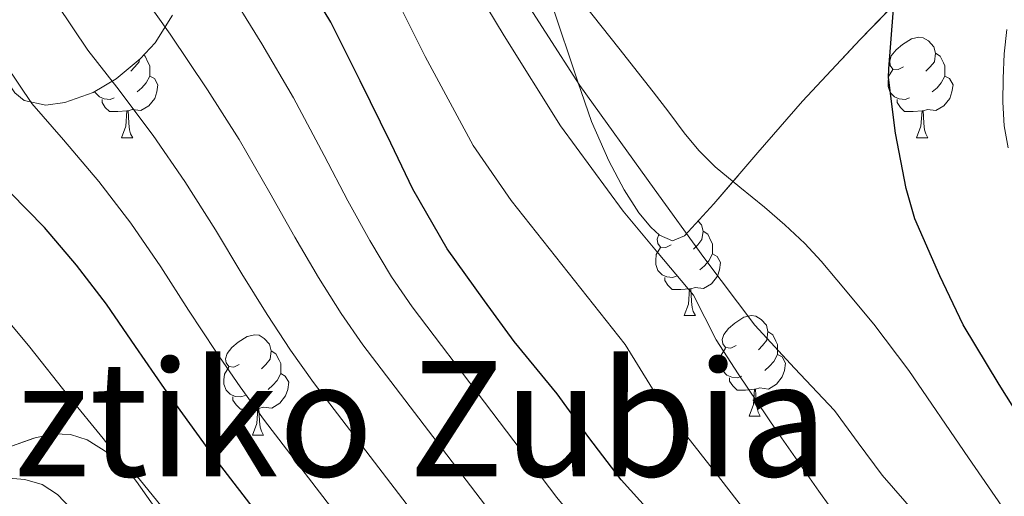
# Model space of a CAD drawing. Extents: x 582399 to 586896, y 761131 to 764156.
# Drawn here: x 583700 to 583799, y 763644 to 763691 of the extents above; entities that cross this region are included whole.
import ezdxf
from ezdxf.enums import TextEntityAlignment as Align

# ---------------------------------------------------------------- set-up
doc = ezdxf.new("R2010")
doc.units = 0
doc.header["$MEASUREMENT"] = 0
doc.linetypes.add('DGN Style 3', pattern=[54.103532, 38.64538, -15.458152])
for name, color, linetype in [('Nivel 35', 7, 'Continuous'), ('Nivel 36', 7, 'Continuous'), ('Nivel 4', 7, 'Continuous'), ('Nivel 45', 7, 'Continuous'), ('Nivel 5', 7, 'Continuous'), ('Nivel 57', 7, 'Continuous'), ('Nivel 61', 7, 'Continuous')]:
    doc.layers.add(name, color=color, linetype=linetype)
doc.styles.add('Style-times', font='times.shx', dxfattribs={"bigfont": 'timesbig.shx'})
doc.linetypes.add('5zonar', pattern='A,-5,[1,dgnlstyle.shx,S=0.08,R=0,X=0,Y=0],-5', length=10)

msp = doc.modelspace()

# ---------------------------------------------------------------- linework, layer by layer
at = {"layer": 'Nivel 35', "color": 92, "linetype": '5zonar', "lineweight": 0, "ltscale": 0.5}
for points in [[(583753.566, 763692.948, 323.995), (583756.182, 763685.078, 323.994), (583757.552, 763681.137, 323.994), (583759.262, 763677.204, 323.995), (583760.816, 763674.301, 324.002), (583762.277, 763672.021, 324.02), (583763.452, 763670.573, 324.044), (583764.342, 763669.769, 324.069), (583765.636, 763669.221, 324.119), (583766.814, 763669.716, 324.187), (583769.758, 763672.896, 324.832), (583774.133, 763678.03, 326.679), (583778.59, 763683.156, 328.155), (583784.36, 763689.307, 329.084), (583790.238, 763695.444, 330.011)], [(583699.998, 763683.988, 292.379), (583700.932, 763683.214, 292.493), (583703.115, 763682.762, 292.834), (583705.002, 763683.017, 293.193), (583707.822, 763684.029, 293.871), (583710.11, 763685.396, 294.683), (583712.517, 763687.397, 296.535), (583714.021, 763688.989, 298.439), (583715.744, 763691.752, 301.372)], [(583730.357, 763605.362, 274.241), (583728.158, 763608.148, 274.587), (583727.462, 763609.703, 274.923), (583727.341, 763611.186, 275.259), (583728.634, 763616.794, 276.619), (583729.075, 763619.525, 277.323), (583728.949, 763620.795, 277.66), (583728.478, 763621.972, 277.979), (583725.445, 763626.844, 279.405), (583722.206, 763631.7, 280.539), (583719.951, 763635.152, 280.835), (583716.581, 763640.313, 280.667), (583712.414, 763645.46, 280.347), (583710.455, 763647.301, 280.289), (583707.233, 763649.341, 280.173), (583705.565, 763649.861, 280.065), (583703.902, 763649.94, 279.899), (583702.03, 763649.55, 279.527), (583699.22, 763648.553, 278.58)]]:
    msp.add_polyline3d(points, dxfattribs=at)
at = {"layer": 'Nivel 36', "color": 92, "linetype": 'Continuous', "lineweight": 0, "flags": 128}
for points in [[(583788.676, 763686.569), (583788.146, 763686.304), (583787.616, 763686.359), (583787.351, 763686.729), (583787.296, 763687.154), (583787.456, 763687.674), (583787.936, 763688.269), (583788.571, 763688.799), (583789.471, 763689.384), (583790.216, 763689.544), (583790.641, 763689.489), (583791.171, 763689.174), (583791.701, 763688.589), (583791.861, 763687.949), (583791.751, 763687.099), (583791.326, 763686.569), (583790.906, 763686.144)], [(583712.456, 763687.346), (583712.424, 763687.099), (583711.999, 763686.569), (583711.579, 763686.144)], [(583712.844, 763687.743), (583713.009, 763687.634), (583713.324, 763686.994), (583713.484, 763686.674), (583713.484, 763686.094), (583713.484, 763685.669), (583713.114, 763684.979), (583712.694, 763684.499), (583712.214, 763684.079)], [(583791.861, 763687.949), (583792.336, 763687.634), (583792.651, 763686.994), (583792.811, 763686.674), (583792.811, 763686.094), (583792.811, 763685.669), (583792.441, 763684.979), (583792.021, 763684.499), (583791.541, 763684.079)], [(583789.261, 763683.489), (583788.836, 763683.329), (583788.251, 763683.389), (583787.776, 763683.599), (583787.351, 763684.024), (583787.136, 763684.609), (583787.136, 763685.029), (583787.191, 763685.614), (583787.616, 763686.304)], [(583713.484, 763685.669), (583713.939, 763685.419), (583714.284, 763684.804), (583714.174, 763684.079), (583713.964, 763683.439), (583713.379, 763682.699), (583712.584, 763682.219), (583711.734, 763682.324), (583711.304, 763682.194)], [(583792.811, 763685.669), (583793.266, 763685.419), (583793.611, 763684.804), (583793.501, 763684.079), (583793.291, 763683.439), (583792.706, 763682.699), (583791.911, 763682.219), (583791.061, 763682.324), (583790.631, 763682.194)], [(583709.934, 763683.489), (583709.509, 763683.329), (583708.924, 763683.389), (583708.449, 763683.599), (583708.024, 763684.024), (583707.986, 763684.127)], [(583711.194, 763682.194), (583710.304, 763682.109), (583709.459, 763682.109), (583709.034, 763682.539), (583708.714, 763683.014), (583708.714, 763683.329)], [(583790.521, 763682.194), (583789.631, 763682.109), (583788.786, 763682.109), (583788.361, 763682.539), (583788.041, 763683.014), (583788.041, 763683.329)], [(583710.649, 763679.509), (583711.084, 763680.669), (583711.194, 763682.194), (583711.304, 763682.194), (583711.339, 763681.609), (583711.374, 763680.924), (583711.444, 763680.309), (583711.559, 763679.909), (583711.774, 763679.509)], [(583789.976, 763679.509), (583790.411, 763680.669), (583790.521, 763682.194), (583790.631, 763682.194), (583790.666, 763681.609), (583790.701, 763680.924), (583790.771, 763680.309), (583790.886, 763679.909), (583791.101, 763679.509)], [(583710.649, 763679.509), (583711.774, 763679.509)], [(583789.976, 763679.509), (583791.101, 763679.509)], [(583768.178, 763671.19), (583768.513, 763670.82), (583768.673, 763670.18), (583768.563, 763669.33), (583768.138, 763668.8), (583767.718, 763668.375)], [(583765.488, 763668.8), (583764.958, 763668.535), (583764.428, 763668.59), (583764.163, 763668.96), (583764.108, 763669.385), (583764.251, 763669.851)], [(583768.673, 763670.18), (583769.148, 763669.865), (583769.463, 763669.225), (583769.623, 763668.905), (583769.623, 763668.325), (583769.623, 763667.9), (583769.253, 763667.21), (583768.833, 763666.73), (583768.353, 763666.31)], [(583766.073, 763665.72), (583765.648, 763665.56), (583765.063, 763665.62), (583764.588, 763665.83), (583764.163, 763666.255), (583763.948, 763666.84), (583763.948, 763667.26), (583764.003, 763667.845), (583764.428, 763668.535)], [(583769.623, 763667.9), (583770.078, 763667.65), (583770.423, 763667.035), (583770.313, 763666.31), (583770.103, 763665.67), (583769.518, 763664.93), (583768.723, 763664.45), (583767.873, 763664.555), (583767.443, 763664.425)], [(583767.333, 763664.425), (583766.443, 763664.34), (583765.598, 763664.34), (583765.173, 763664.77), (583764.853, 763665.245), (583764.853, 763665.56)], [(583766.788, 763661.74), (583767.223, 763662.9), (583767.333, 763664.425), (583767.443, 763664.425), (583767.478, 763663.84), (583767.513, 763663.155), (583767.583, 763662.54), (583767.698, 763662.14), (583767.913, 763661.74)], [(583766.788, 763661.74), (583767.913, 763661.74)], [(583771.963, 763658.765), (583771.433, 763658.5), (583770.903, 763658.555), (583770.638, 763658.925), (583770.583, 763659.35), (583770.743, 763659.87), (583771.223, 763660.465), (583771.858, 763660.995), (583772.758, 763661.58), (583773.503, 763661.74), (583773.928, 763661.685), (583774.458, 763661.37), (583774.988, 763660.785), (583775.148, 763660.145), (583775.038, 763659.295), (583774.613, 763658.765), (583774.193, 763658.34)], [(583722.408, 763656.86), (583721.878, 763656.595), (583721.348, 763656.65), (583721.083, 763657.02), (583721.028, 763657.445), (583721.188, 763657.965), (583721.668, 763658.56), (583722.303, 763659.09), (583723.203, 763659.675), (583723.948, 763659.835), (583724.373, 763659.78), (583724.903, 763659.465), (583725.433, 763658.88), (583725.593, 763658.24), (583725.483, 763657.39), (583725.058, 763656.86), (583724.638, 763656.435)], [(583775.148, 763660.145), (583775.623, 763659.83), (583775.938, 763659.19), (583776.098, 763658.87), (583776.098, 763658.29), (583776.098, 763657.865), (583775.728, 763657.175), (583775.308, 763656.695), (583774.828, 763656.275)], [(583725.593, 763658.24), (583726.068, 763657.925), (583726.383, 763657.285), (583726.543, 763656.965), (583726.543, 763656.385), (583726.543, 763655.96), (583726.173, 763655.27), (583725.753, 763654.79), (583725.273, 763654.37)], [(583772.548, 763655.685), (583772.123, 763655.525), (583771.538, 763655.585), (583771.063, 763655.795), (583770.638, 763656.22), (583770.423, 763656.805), (583770.423, 763657.225), (583770.478, 763657.81), (583770.903, 763658.5)], [(583776.098, 763657.865), (583776.553, 763657.615), (583776.898, 763657), (583776.788, 763656.275), (583776.578, 763655.635), (583775.993, 763654.895), (583775.198, 763654.415), (583774.348, 763654.52), (583773.918, 763654.39)], [(583722.993, 763653.78), (583722.568, 763653.62), (583721.983, 763653.68), (583721.508, 763653.89), (583721.083, 763654.315), (583720.868, 763654.9), (583720.868, 763655.32), (583720.923, 763655.905), (583721.348, 763656.595)], [(583726.543, 763655.96), (583726.998, 763655.71), (583727.343, 763655.095), (583727.233, 763654.37), (583727.023, 763653.73), (583726.438, 763652.99), (583725.643, 763652.51), (583724.793, 763652.615), (583724.363, 763652.485)], [(583773.808, 763654.39), (583772.918, 763654.305), (583772.073, 763654.305), (583771.648, 763654.735), (583771.328, 763655.21), (583771.328, 763655.525)], [(583773.263, 763651.705), (583773.698, 763652.865), (583773.808, 763654.39), (583773.918, 763654.39), (583773.953, 763653.805), (583773.988, 763653.12), (583774.058, 763652.505), (583774.173, 763652.105), (583774.388, 763651.705)], [(583724.253, 763652.485), (583723.363, 763652.4), (583722.518, 763652.4), (583722.093, 763652.83), (583721.773, 763653.305), (583721.773, 763653.62)], [(583723.708, 763649.8), (583724.143, 763650.96), (583724.253, 763652.485), (583724.363, 763652.485), (583724.398, 763651.9), (583724.433, 763651.215), (583724.503, 763650.6), (583724.618, 763650.2), (583724.833, 763649.8)], [(583773.263, 763651.705), (583774.388, 763651.705)], [(583723.708, 763649.8), (583724.833, 763649.8)]]:
    msp.add_lwpolyline(points, dxfattribs=at)
at = {"layer": 'Nivel 36', "color": 92, "linetype": 'Continuous', "lineweight": 0}
msp.add_polyline3d([(583699.427, 763645.497, 267.462), (583701.006, 763645.38, 267.675), (583702.741, 763644.881, 267.933), (583704.27, 763643.876, 268.139), (583706.935, 763641.081, 268.326), (583709.534, 763638.292, 268.411), (583712.479, 763635.459, 268.503), (583715.422, 763632.612, 268.587), (583717.743, 763630.103, 268.63), (583719.886, 763627.3, 268.651), (583721.074, 763625.179, 268.64), (583721.806, 763622.996, 268.379), (583721.98, 763620.71, 267.562), (583721.694, 763618.42, 266.635), (583721.37, 763616.419, 265.994), (583720.984, 763615.445, 265.68), (583720.238, 763614.484, 265.371), (583718.888, 763613.539, 264.925), (583717.534, 763613.476, 264.619), (583713.519, 763615.17, 264.44), (583709.518, 763617.364, 264.379), (583706.055, 763619.489, 264.194), (583702.782, 763621.764, 264.043), (583700.201, 763623.869, 264.007)], dxfattribs=at)
at = {"layer": 'Nivel 4', "color": 25, "linetype": 'Continuous', "lineweight": 30, "flags": 128}
for points, elevation in [([(583801.147, 763650.197), (583798.219, 763654.853), (583794.635, 763660.837), (583792.283, 763665.701), (583789.787, 763671.413), (583788.955, 763674.437), (583787.883, 763679.957), (583787.163, 763685.525), (583787.211, 763686.389), (583787.643, 763691.957), (583788.251, 763697.109), (583789.243, 763702.101), (583790.539, 763707.029), (583790.795, 763707.573), (583792.923, 763712.357), (583795.099, 763717.829), (583797.275, 763722.341), (583800.267, 763727.685)], 325), ([(583800.667, 763596.085), (583797.019, 763601.957), (583793.387, 763606.885), (583788.827, 763612.597), (583784.555, 763617.077), (583779.979, 763622.485), (583776.347, 763626.693), (583772.971, 763630.661), (583769.131, 763635.621), (583764.875, 763640.533), (583760.507, 763645.349), (583757.275, 763649.557), (583754.107, 763653.925), (583749.819, 763659.157), (583746.875, 763663.205), (583743.131, 763668.405), (583739.707, 763674.373), (583737.515, 763678.965), (583734.459, 763685.189), (583731.531, 763691.029), (583728.427, 763696.229)], 300), ([(583763.691, 763585.797), (583761.339, 763591.178), (583758.587, 763596.357), (583749.391, 763609.511), (583734.646, 763628.465), (583719.995, 763647.477), (583717.46, 763650.96), (583714.939, 763654.453), (583712.048, 763658.673), (583709.163, 763662.901), (583706.162, 763666.786), (583702.987, 763670.533), (583699.532, 763674.022)], 275)]:
    msp.add_lwpolyline(points, dxfattribs=dict(at, elevation=elevation))
at = {"layer": 'Nivel 5', "color": 25, "linetype": 'Continuous', "lineweight": 0, "flags": 128}
for points, elevation in [([(583786.608, 763590.233), (583784.137, 763594.771), (583781.136, 763599.831), (583776.789, 763606.029), (583765.032, 763620.446), (583749.23, 763639.81), (583734.738, 763658.838), (583732.562, 763661.951), (583730.297, 763665.537), (583727.943, 763669.562), (583725.45, 763674.014), (583722.391, 763679.322), (583719.236, 763684.301), (583715.502, 763689.837), (583712.891, 763693.58), (583710.705, 763696.901), (583708.992, 763699.952), (583707.324, 763703.126), (583705.111, 763707.473), (583702.979, 763711.777), (583700.661, 763717.457), (583698.65, 763723.196)], 290), ([(583744.368, 763636.029), (583729.823, 763655.051), (583727.528, 763658.288), (583725.178, 763661.843), (583722.644, 763665.932), (583720.021, 763670.31), (583716.981, 763675.144), (583713.819, 763679.712), (583710.179, 763684.565), (583707.307, 763688.244), (583704.25, 763692.81), (583702.402, 763696.028), (583700.615, 763699.344), (583698.278, 763703.882)], 285), ([(583794.191, 763626.265), (583790.191, 763631.126), (583786.633, 763635.571), (583783.515, 763639.631), (583780.228, 763644.212), (583776.032, 763650.2), (583772.176, 763655.932), (583769.997, 763659.328), (583767.722, 763663.799), (583764.211, 763667.982), (583760.699, 763672.165), (583754.468, 763680.686), (583748.843, 763689.685), (583742.978, 763699.397)], 310), ([(583802.53, 763605.381), (583798.649, 763610.763), (583793.914, 763616.658), (583789.373, 763621.671), (583785.085, 763626.805), (583781.49, 763631.132), (583778.243, 763635.146), (583774.68, 763639.917), (583770.453, 763645.366), (583766.341, 763650.641), (583763.636, 763654.443), (583760.914, 763658.862), (583755.231, 763666.049), (583749.547, 763673.237), (583745.747, 763678.739), (583740.963, 763687.606), (583736.459, 763696.645)], 305), ([(583794.973, 763590.479), (583793.55, 763593.299), (583790.952, 763597.762), (583787.735, 763602.716), (583782.856, 763609.253), (583770.246, 763624.091), (583754.091, 763643.592), (583739.652, 763662.625), (583737.596, 763665.615), (583735.417, 763669.232), (583733.241, 763673.191), (583730.879, 763677.719), (583727.8, 763683.501), (583724.652, 763688.891), (583720.826, 763695.108)], 295), ([(583799.008, 763630.86), (583795.297, 763635.446), (583793.314, 763638.017), (583789.935, 763641.923), (583786.555, 763645.829), (583784.154, 763649.026), (583781.803, 763652.261), (583777.809, 763656.508), (583773.851, 763660.789), (583768.753, 763667.538), (583763.803, 763674.405), (583756.389, 763684.716), (583749.531, 763695.413)], 315), ([(583801.133, 763638.847), (583795.164, 763647.554), (583789.195, 763656.261), (583785.716, 763660.874), (583782.027, 763665.333), (583780.47, 763667.171), (583778.827, 763668.933), (583776.842, 763670.793), (583774.795, 763672.581), (583772.33, 763674.583), (583769.883, 763676.613), (583768.264, 763678.233), (583766.795, 763679.989), (583765.25, 763682.046), (583763.707, 763684.101), (583760.262, 763688.453), (583756.811, 763692.805)], 320), ([(583799.13, 763678.488), (583798.715, 763680.677), (583798.576, 763683.052), (583798.619, 763685.429), (583798.704, 763687.879), (583798.971, 763690.325)], 330), ([(583770.506, 763588.788), (583767.938, 763594.062), (583764.654, 763599.581), (583754.605, 763613.156), (583739.507, 763632.247), (583724.909, 763651.264), (583722.494, 763654.624), (583720.058, 763658.148), (583717.346, 763662.303), (583714.592, 763666.605), (583711.572, 763670.965), (583708.403, 763675.122), (583704.855, 763679.294), (583701.723, 763682.909), (583697.794, 763688.72)], 280), ([(583723.483, 763630.181), (583719.499, 763635.813), (583715.643, 763640.229), (583712.139, 763645.189), (583708.811, 763649.477), (583705.387, 763653.653), (583701.515, 763658.597), (583697.675, 763663.141)], 270)]:
    msp.add_lwpolyline(points, dxfattribs=dict(at, elevation=elevation))
at = {"layer": 'Nivel 57', "color": 92, "linetype": 'DGN Style 3', "lineweight": 0, "flags": 128}
msp.add_lwpolyline([(584881.001, 763366.78), (584882.334, 763375.892), (584883.177, 763387.024), (584883.038, 763398.164), (584882.514, 763404.026), (584881.055, 763409.776), (584879.262, 763413.46), (584876.715, 763417.277), (584874.01, 763420.763), (584868.254, 763427.348), (584860.333, 763435.91), (584852.446, 763444.5), (584844.953, 763453.612), (584838.174, 763463.38), (584835.613, 763467.803), (584833.381, 763472.35), (584829.784, 763481.775), (584827.934, 763488.276), (584825.563, 763498.424), (584823.715, 763508.621), (584822.878, 763515.476), (584821.837, 763528.082), (584820.958, 763540.692), (584820.695, 763548.977), (584820.382, 763557.268), (584819.489, 763561.247), (584817.549, 763564.941), (584815.74, 763567.099), (584812.766, 763569.428), (584811.161, 763570.257), (584808.297, 763571.735), (584803.774, 763573.499), (584794.526, 763576.34), (584784.226, 763579.463), (584773.79, 763581.908), (584769.226, 763582.273), (584764.629, 763582.1), (584755.422, 763581.716), (584744.972, 763582.234), (584741.532, 763582.965), (584736.99, 763584.916), (584734.822, 763586.438), (584733.002, 763588.215), (584730.26, 763592.357), (584728.979, 763595.41), (584727.774, 763599.636), (584726.189, 763606.864), (584724.702, 763614.1), (584723.132, 763623.449), (584721.246, 763632.788), (584720.508, 763634.715), (584719.428, 763636.452), (584716.447, 763639.408), (584714.015, 763641.039), (584710.462, 763642.854), (584705.63, 763644.756), (584695.239, 763648.126), (584684.766, 763651.028), (584676.951, 763652.716), (584669.15, 763654.548), (584664.796, 763656.198), (584660.691, 763658.38), (584652.958, 763663.828), (584646.814, 763668.851), (584641.355, 763674.363), (584638.366, 763678.548), (584632.002, 763689.278), (584625.694, 763700.052), (584619.908, 763710.04), (584614.11, 763720.02), (584608.868, 763728.194), (584602.973, 763735.93), (584598.686, 763740.82), (584592.219, 763747.356), (584585.502, 763753.62), (584578.88, 763759.813), (584571.87, 763765.524), (584559.012, 763773.861), (584546.078, 763782.036), (584534.717, 763789.583), (584531.682, 763791.602), (584523.358, 763797.14), (584513.998, 763803.152), (584504.286, 763808.916), (584500.571, 763810.588), (584496.693, 763811.673), (584488.798, 763813.012), (584487.425, 763812.966), (584486.019, 763812.551), (584483.204, 763811.517), (584481.397, 763811.405), (584480.414, 763811.796), (584476.42, 763814.649), (584472.878, 763817.76), (584466.27, 763824.404), (584456.444, 763834.712), (584446.494, 763844.884), (584440.613, 763850.133), (584434.279, 763854.777), (584429.726, 763857.364), (584420.091, 763861.646), (583734.251, 763853.14), (583735.261, 763852.386), (583739.415, 763850.218), (583742.221, 763849.25), (583746.014, 763848.532), (583752.053, 763848.101), (583758.11, 763847.892), (583761.984, 763848.071), (583765.95, 763848.299), (583768.542, 763848.084), (583771.299, 763847.049), (583773.802, 763845.135), (583775.256, 763843.491), (583776.839, 763840.985), (583778.148, 763837.36), (583778.398, 763835.284), (583778.438, 763825.558), (583778.398, 763815.828), (583778.448, 763809.139), (583778.59, 763802.452), (583779.298, 763800.134), (583780.972, 763798.26), (583785.603, 763794.999), (583788.342, 763792.508), (583788.854, 763791.602), (583789.342, 763790.74), (583791.286, 763784.445), (583792.55, 763778.128), (583793.054, 763773.908), (583793.035, 763770.552), (583792.57, 763767.192), (583791.482, 763760.468), (583791.582, 763755.988), (583792.347, 763753.146), (583793.621, 763750.466), (583797.204, 763745.583), (583799.966, 763742.676), (583801.775, 763741.75), (583804.087, 763741.611), (583805.577, 763741.95), (583807.106, 763742.933), (583807.582, 763743.764), (583808.127, 763746.724), (583808.116, 763749.756), (583807.502, 763755.883), (583807.518, 763759.892), (583808.132, 763765.831), (583809.261, 763771.661), (583810.782, 763775.444), (583812.573, 763777.465), (583815.145, 763778.679), (583817.105, 763779.057), (583819.796, 763779.04), (583823.093, 763778.13), (583824.606, 763777.172), (583828.965, 763772.884), (583832.703, 763767.783), (583834.782, 763763.924), (583836.955, 763758.305), (583838.235, 763752.6), (583838.561, 763748.807), (583838.302, 763743.828), (583837.324, 763739.732), (583835.522, 763735.82), (583833.861, 763733.348), (583831.07, 763730.26), (583829.133, 763729.061), (583827.002, 763728.658), (583822.501, 763728.827), (583819.603, 763728.53), (583818.078, 763727.828), (583814.921, 763725.508), (583812.319, 763722.752), (583811.166, 763720.596), (583810.622, 763718.49), (583810.464, 763716.259), (583811.142, 763711.661), (583812.2, 763708.685), (583814.174, 763705.108), (583818.599, 763699.317), (583823.07, 763693.46), (583827.192, 763687.597), (583830.863, 763681.707), (583832.542, 763677.78), (583832.484, 763675.743), (583831.376, 763673.653), (583827.934, 763669.652), (583827.275, 763669.148), (583826.561, 763669.01), (583825.045, 763669.608), (583824.031, 763670.476), (583822.766, 763671.956), (583821.406, 763674.004), (583818.703, 763678.989), (583816.339, 763684), (583814.878, 763687.38), (583811.74, 763695.307), (583808.926, 763703.252), (583808.429, 763705.548), (583808.311, 763707.922), (583808.354, 763712.756), (583807.902, 763715.924), (583807.388, 763716.983), (583806.544, 763717.936), (583804.458, 763719.247), (583803.248, 763719.452), (583802.782, 763719.252), (583802.314, 763718.087), (583802.367, 763716.259), (583803.066, 763711.55), (583803.195, 763708.387), (583802.883, 763706.826), (583802.014, 763705.428), (583796.124, 763700.549), (583790.238, 763695.444), (583784.36, 763689.307), (583778.59, 763683.156), (583774.133, 763678.03), (583769.758, 763672.896), (583766.814, 763669.716), (583765.636, 763669.221), (583764.342, 763669.769), (583763.452, 763670.573), (583762.277, 763672.021), (583760.816, 763674.301), (583759.262, 763677.204), (583757.552, 763681.137), (583756.182, 763685.078), (583753.566, 763692.948), (583751.508, 763698.733), (583748.958, 763704.34), (583748.358, 763705.134), (583747.663, 763705.677), (583746.043, 763706.157), (583742.278, 763705.75), (583739.742, 763705.428), (583735.781, 763704.698), (583731.758, 763703.8), (583729.182, 763703.956), (583727.577, 763704.768), (583726.224, 763706.118), (583723.934, 763709.588), (583722.415, 763712.719), (583721.378, 763716.073), (583719.902, 763723.048), (583718.678, 763727.573), (583717.662, 763730.004), (583716.772, 763731.322), (583715.462, 763732.699), (583712.341, 763734.977), (583710.503, 763735.621), (583709.746, 763735.497), (583709.278, 763734.804), (583708.986, 763732.429), (583709.015, 763729.806), (583709.804, 763724.29), (583710.686, 763720.788), (583713.731, 763712.445), (583716.574, 763704.084), (583717.105, 763699.681), (583716.766, 763695.252), (583716.347, 763693.39), (583715.744, 763691.752), (583714.021, 763688.989), (583712.517, 763687.397), (583710.11, 763685.396), (583707.822, 763684.029), (583705.002, 763683.017), (583703.115, 763682.762), (583700.932, 763683.214), (583699.998, 763683.988), (583696.317, 763689.4), (583693.406, 763695.38), (583690.752, 763702.15), (583688.158, 763708.948), (583685.487, 763716.326), (583682.91, 763723.732), (583681.847, 763727.238), (583681.207, 763730.879), (583681.177, 763733.282), (583681.822, 763736.34), (583682.682, 763737.781), (583683.893, 763738.873), (583686.709, 763740.726), (583688.35, 763742.292), (583691.094, 763746.129), (583693.472, 763750.208), (583694.622, 763753.108), (583695.084, 763755.64), (583695.028, 763758.275), (583693.782, 763763.645), (583692.446, 763767.124), (583690.332, 763771.707), (583687.536, 763775.806), (583684.894, 763778.26), (583681.916, 763780.123), (583678.813, 763781.236), (583676.759, 763781.49), (583674.142, 763781.14), (583666.142, 763778.676), (583658.142, 763776.212), (583642.078, 763767.796), (583626.014, 763759.38), (583624.546, 763758.882), (583622.988, 763758.808), (583619.682, 763759.561), (583612.894, 763762.068), (583611.309, 763762.735), (583609.706, 763763.747), (583606.484, 763765.704), (583604.36, 763766.076), (583603.166, 763765.652), (583602.324, 763764.901), (583601.776, 763763.897), (583601.424, 763761.433), (583601.626, 763759.689), (583602.27, 763757.588), (583606.035, 763748.998), (583609.95, 763740.436), (583613.103, 763733.772), (583616.286, 763727.124), (583618.348, 763722.658), (583620.855, 763718.406), (583623.262, 763715.796), (583624.88, 763714.85), (583626.598, 763714.571), (583630.046, 763715.028), (583635.465, 763716.117), (583640.862, 763717.652), (583646.411, 763719.749), (583651.87, 763721.876), (583654.285, 763722.838), (583656.617, 763723.797), (583661.148, 763725.494), (583664.158, 763726.292), (583665.692, 763725.991), (583667.171, 763724.743), (583669.598, 763721.044), (583670.597, 763718.638), (583671.214, 763716.172), (583671.587, 763711.183), (583671.434, 763707.912), (583671.07, 763703.764), (583670.729, 763700.674), (583670.287, 763697.637), (583669.433, 763691.541), (583669.15, 763687.316), (583669.112, 763679.494), (583669.214, 763671.636), (583669.438, 763664.925), (583669.982, 763658.196), (583670.881, 763654.078), (583672.603, 763650.045), (583674.137, 763647.695), (583676.574, 763645.332), (583678.195, 763644.606), (583679.866, 763644.484), (583683.415, 763645.244), (583685.982, 763645.844), (583691.179, 763646.731), (583699.22, 763648.553), (583702.03, 763649.55), (583703.902, 763649.94), (583705.565, 763649.861), (583707.233, 763649.341), (583710.455, 763647.301), (583712.414, 763645.46), (583716.581, 763640.313), (583719.951, 763635.152), (583722.206, 763631.7), (583725.445, 763626.844), (583728.478, 763621.972), (583728.949, 763620.795), (583729.075, 763619.525), (583728.634, 763616.794), (583727.341, 763611.186), (583727.462, 763609.703), (583728.158, 763608.148), (583730.357, 763605.362), (583732.745, 763602.771), (583737.886, 763597.908), (583748.58, 763590.569), (583751.656, 763587.691), (583753.054, 763585.684), (583757.148, 763577.821), (583760.926, 763569.94), (583765.524, 763560.336), (583770.142, 763550.74), (583773.659, 763545.327), (583777.644, 763540.174), (583779.934, 763536.468), (583783.601, 763528.181), (583786.228, 763519.579), (583787.294, 763513.684), (583788.676, 763502.037), (583790.046, 763490.388), (583790.977, 763482.971), (583791.953, 763475.554), (583792.67, 763470.612), (583793.652, 763465.89), (583795.011, 763461.333), (583798.174, 763452.372), (583800.592, 763445.754), (583803.614, 763439.444), (583807.453, 763433.925), (583811.934, 763428.893), (583815.134, 763425.62), (583818.065, 763422.782), (583821.102, 763419.999), (583827.102, 763414.42), (583831.207, 763409.873), (583834.977, 763404.999), (583842.59, 763395.284), (583845.519, 763392.722), (583849.178, 763390.81), (583851.495, 763390.51), (583852.629, 763390.858), (583853.662, 763391.828), (583854.495, 763393.42), (583854.976, 763395.076), (583855.083, 763398.454), (583854.686, 763400.66), (583852.83, 763406.748), (583850.398, 763412.692), (583848.729, 763415.545), (583846.601, 763418.267), (583842.035, 763423.5), (583839.616, 763426.978), (583838.75, 763429.012), (583838.664, 763431.55), (583839.594, 763434.274), (583840.666, 763435.842), (583842.526, 763437.204), (583850.14, 763439.867), (583857.694, 763442.388), (583865.44, 763445.175), (583873.246, 763447.956), (583879.306, 763449.277), (583885.452, 763450.116), (583889.438, 763451.156), (583893.875, 763453.052), (583898.251, 763455.281), (583907.038, 763459.54), (583918.494, 763463.859), (583930.014, 763467.988), (583939.447, 763470.563), (583948.958, 763473.108), (583949.827, 763473.608), (583950.626, 763474.435), (583951.874, 763476.72), (583952.335, 763478.432), (583952.324, 763480.541), (583951.927, 763481.488), (583951.07, 763482.196), (583947.015, 763483.421), (583942.942, 763483.54), (583935.255, 763482.563), (583927.774, 763481.172), (583918.334, 763478.804), (583908.894, 763476.436), (583894.91, 763472.404), (583880.926, 763468.372), (583875.333, 763466.361), (583869.723, 763463.732), (583858.474, 763457.719), (583850.974, 763454.036), (583845.773, 763451.24), (583840.371, 763448.499), (583836.739, 763447.612), (583834.676, 763447.695), (583832.342, 763448.476), (583829.726, 763450.452), (583828.207, 763452.15), (583826.99, 763453.852), (583825.483, 763457.265), (583825.182, 763459.54), (583825.619, 763462.194), (583826.968, 763464.794), (583828.382, 763466.26), (583830.838, 763468.039), (583833.301, 763469.483), (583838.243, 763471.586), (583848.135, 763474.18), (583854.686, 763476.116), (583864.268, 763479.635), (583873.374, 763483.156), (583876.299, 763484.415), (583879.066, 763485.708), (583884.34, 763488.671), (583887.836, 763491.148), (583889.886, 763492.82), (583893.437, 763495.948), (583897.009, 763499.253), (583904.164, 763506.227), (583908.901, 763511.011), (583911.582, 763513.748), (583916.483, 763519.188), (583920.775, 763524.646), (583928.798, 763535.636), (583931.871, 763540.064), (583934.511, 763544.682), (583935.966, 763547.86), (583936.726, 763551.183), (583936.636, 763554.969), (583936.16, 763557.6), (583935.076, 763561.065), (583932.958, 763565.268), (583929.373, 763570.406), (583925.326, 763575.05), (583922.27, 763577.812), (583918.13, 763581.057), (583913.949, 763584.123), (583905.374, 763589.844), (583894.742, 763595.608), (583883.934, 763601.172), (583882.39, 763602.125), (583880.561, 763603.379), (583876.901, 763606.275), (583875.145, 763608.079), (583874.619, 763608.924), (583874.592, 763609.633), (583875.486, 763610.004), (583879.501, 763610.001), (583883.611, 763609.641), (583891.87, 763608.916), (583900.542, 763608.816), (583909.214, 763608.66), (583913.461, 763608.402), (583917.71, 763607.591), (583920.478, 763606.484), (583924.869, 763603.982), (583928.928, 763601.305), (583945.019, 763591.074), (583953.182, 763586.26), (583954.129, 763585.279), (583954.804, 763583.819), (583955.294, 763580.38), (583954.95, 763578.439), (583954.502, 763577.706), (583953.758, 763577.364), (583951.758, 763577.654), (583949.528, 763578.508), (583945.246, 763581.076), (583939.743, 763585.364), (583934.238, 763589.652), (583930.41, 763592.278), (583926.259, 763594.409), (583923.661, 763595.006), (583922.334, 763594.9), (583921.699, 763594.474), (583921.308, 763593.644), (583921.188, 763591.288), (583921.54, 763589.614), (583922.462, 763587.86), (583928.513, 763581.42), (583935.07, 763575.252), (583942.382, 763569.214), (583949.854, 763563.412), (583953.421, 763560.924), (583957.301, 763558.996), (583959.739, 763558.52), (583960.99, 763558.676), (583961.868, 763559.419), (583962.469, 763560.749), (583963.87, 763563.54), (583966.63, 763566.672), (583969.523, 763569.547), (583971.557, 763570.549), (583972.766, 763570.58), (583975.417, 763569.756), (583978.119, 763568.34), (583983.454, 763564.82), (583989.387, 763560.96), (583995.072, 763556.958), (583998.622, 763553.94), (584003.616, 763548.699), (584008.213, 763543.1), (584017.31, 763531.924), (584021.824, 763527.318), (584026.613, 763522.912), (584036.062, 763514.068), (584037.694, 763511.613), (584038.67, 763508.552), (584038.833, 763506.49), (584038.292, 763504.093), (584037.534, 763503.06), (584035.105, 763501.73), (584032.034, 763501.322), (584029.839, 763501.507), (584026.982, 763502.256), (584023.774, 763504.02), (584017.812, 763508.864), (584012.062, 763514.004), (584004.539, 763521.362), (583997.022, 763528.724), (583989.657, 763535.983), (583982.302, 763543.252), (583978.879, 763546.391), (583974.964, 763549.257), (583972.488, 763550.405), (583971.233, 763550.617), (583970.014, 763550.356), (583969.507, 763549.679), (583969.384, 763548.538), (583969.988, 763545.705), (583970.782, 763544.084), (583975.331, 763537.299), (583979.998, 763530.58), (583985.599, 763522.804), (583991.198, 763515.028), (583996.615, 763507.246), (584002.142, 763499.476), (584005.3, 763496.276), (584009.07, 763493.801), (584017.31, 763489.684), (584026.535, 763485.228), (584036.126, 763481.364), (584042.355, 763479.497), (584048.665, 763478.519), (584052.83, 763478.484), (584059.15, 763479.415), (584065.411, 763481.234), (584077.726, 763486.164), (584079.855, 763487.372), (584081.814, 763488.926), (584085.627, 763491.972), (584088.414, 763493.076), (584091.461, 763493.222), (584094.607, 763492.836), (584100.766, 763491.028), (584109.118, 763487.86), (584117.47, 763484.692), (584122.43, 763483.796), (584127.39, 763482.9), (584128.415, 763482.936), (584129.131, 763483.416), (584129.895, 763485.33), (584130.59, 763490.324), (584132.109, 763496.759), (584133.609, 763503.24), (584135.006, 763507.668), (584138.791, 763517.3), (584142.942, 763526.932), (584147.563, 763536.735), (584152.222, 763546.452), (584153.175, 763548.923), (584153.965, 763551.594), (584155.535, 763557.016), (584156.958, 763560.276), (584158.647, 763562.868), (584160.649, 763565.286), (584165.399, 763569.642), (584168.963, 763572.224), (584173.982, 763575.316), (584183.006, 763580.468), (584192.03, 763585.62), (584217.534, 763591.156), (584226.91, 763592.788), (584233.866, 763593.79), (584240.862, 763594.58), (584244.628, 763594.921), (584248.393, 763594.742), (584250.9, 763594.065), (584254.238, 763592.148), (584255.615, 763590.878), (584256.639, 763589.534), (584257.856, 763586.667), (584258.237, 763584.657), (584258.479, 763581.904), (584258.846, 763578.196), (584259.018, 763575.214), (584258.743, 763572.165), (584257.988, 763566.028), (584258.245, 763562.033), (584258.974, 763559.828), (584261.415, 763555.926), (584264.706, 763552.759), (584267.266, 763551.132), (584271.006, 763549.652), (584278.799, 763547.925), (584286.558, 763546.324), (584293.28, 763544.35), (584300.001, 763542.334), (584304.478, 763541.46), (584307.798, 763541.58), (584311.11, 763542.513), (584317.726, 763545.236), (584323.179, 763547.315), (584328.397, 763549.712), (584331.742, 763551.764), (584333.727, 763553.374), (584335.443, 763555.183), (584338.31, 763559.236), (584339.998, 763562.132), (584341.901, 763566.07), (584343.436, 763570.165), (584346.338, 763578.435), (584348.894, 763583.7), (584353.096, 763589.83), (584358.085, 763595.353), (584362.014, 763598.868), (584367.207, 763602.452), (584372.562, 763604.898), (584376.158, 763605.972), (584379.885, 763606.313), (584383.745, 763605.539), (584386.305, 763604.367), (584389.598, 763601.94), (584391.495, 763599.596), (584392.598, 763596.961), (584392.917, 763595.144), (584391.966, 763589.908), (584389.209, 763585.193), (584385.784, 763580.664), (584383.125, 763577.866), (584379.102, 763574.548), (584376.09, 763572.824), (584372.957, 763571.584), (584366.704, 763569.405), (584362.846, 763567.252), (584355.183, 763561.062), (584348.062, 763554.068), (584343.12, 763548.255), (584338.623, 763542.202), (584335.774, 763537.94), (584331.769, 763531.193), (584328.413, 763524.272), (584326.582, 763519.523), (584324.702, 763512.98), (584324.282, 763509.456), (584324.442, 763505.884), (584325.357, 763498.695), (584325.491, 763493.951), (584325.086, 763491.284), (584322.612, 763481.782), (584319.966, 763472.34), (584317.79, 763466.458), (584315.457, 763460.678), (584314.46, 763456.913), (584314.27, 763454.804), (584314.813, 763452.126), (584316.334, 763449.7), (584317.773, 763448.193), (584320.08, 763446.284), (584330.526, 763438.996), (584336.734, 763434.115), (584343.024, 763429.832), (584347.294, 763427.412), (584348.975, 763426.749), (584350.851, 763426.365), (584354.905, 763426.414), (584357.604, 763427.04), (584360.868, 763428.59), (584362.423, 763429.836), (584363.806, 763431.572), (584366.134, 763435.923), (584368.113, 763440.319), (584371.998, 763449.108), (584375.737, 763456.838), (584379.742, 763464.084), (584380.264, 763464.607), (584380.839, 763464.697), (584382.126, 763463.838), (584383.069, 763462.707), (584387.261, 763457.08), (584388.51, 763456.084), (584396.02, 763452.737), (584403.796, 763449.455), (584408.542, 763446.612), (584413.5, 763442.164), (584418.198, 763437.308), (584421.662, 763434.196), (584427.872, 763429.402), (584434.165, 763425.333), (584438.366, 763423.38), (584440.705, 763423.14), (584443.131, 763423.948), (584444.749, 763424.954), (584446.849, 763426.741), (584449.438, 763429.652), (584450.623, 763431.508), (584451.347, 763433.387), (584451.667, 763437.192), (584451.253, 763439.742), (584447.902, 763449.748), (584444.571, 763461.097), (584440.542, 763472.212), (584438.884, 763475.403), (584436.824, 763478.412), (584432.431, 763484.262), (584430.046, 763488.34), (584428.464, 763492.539), (584427.499, 763497.044), (584427.327, 763500.077), (584427.835, 763503.99), (584428.568, 763506.09), (584429.854, 763508.308), (584435.532, 763515.478), (584441.566, 763522.324), (584447.261, 763528.788), (584453.406, 763534.996), (584457.332, 763538.085), (584461.342, 763540.884), (584464.403, 763542.917), (584467.478, 763544.812), (584473.637, 763548.557), (584477.726, 763551.316), (584480.338, 763553.418), (584482.783, 763555.742), (584487.319, 763560.753), (584490.206, 763564.116), (584492.949, 763569.016), (584494.826, 763574.402), (584496.339, 763577.624), (584497.502, 763579.156), (584499.256, 763580.177), (584501.43, 763580.229), (584503.007, 763579.809), (584505.147, 763578.781), (584507.828, 763576.766), (584509.15, 763575.38), (584511.334, 763572.611), (584512.78, 763569.827), (584512.99, 763567.956), (584511.928, 763563.711), (584509.853, 763559.481), (584504.509, 763551.002), (584501.547, 763545.282), (584500.574, 763541.972), (584499.084, 763532.542), (584497.438, 763522.836), (584496.337, 763517.507), (584495.234, 763512.143), (584493.022, 763501.46), (584492.018, 763496.822), (584490.994, 763492.298), (584488.952, 763483.272), (584487.646, 763477.012), (584487.085, 763473.017), (584486.918, 763468.999), (584487.454, 763460.917), (584489.822, 763444.756), (584490.871, 763435.77), (584492.328, 763426.831), (584493.918, 763420.948), (584496.193, 763414.862), (584498.782, 763408.992), (584504.286, 763397.396), (584508.124, 763389.574), (584512.222, 763382.036), (584512.845, 763381.417), (584513.765, 763381.083), (584516.049, 763381.16), (584517.54, 763381.675), (584518.96, 763382.811), (584519.262, 763383.636), (584519.169, 763386.871), (584518.555, 763390.186), (584516.446, 763396.692), (584513.202, 763404.71), (584510.11, 763412.82), (584507.375, 763422.012), (584505.182, 763431.316), (584504.491, 763435.717), (584504.157, 763440.154), (584504.03, 763449.044), (584504.611, 763455.469), (584506.29, 763461.708), (584507.934, 763465.812), (584508.702, 763467.063), (584509.812, 763468.242), (584512.73, 763470.225), (584514.931, 763471.139), (584517.799, 763471.66), (584519.245, 763471.52), (584520.589, 763470.903), (584521.566, 763469.524), (584522.466, 763466.414), (584523.065, 763463.279), (584523.742, 763456.98), (584523.727, 763454.387), (584523.395, 763451.781), (584522.63, 763446.568), (584522.726, 763443.122), (584523.23, 763441.172), (584523.733, 763440.237), (584524.433, 763439.578), (584526.311, 763438.995), (584527.829, 763439.076), (584530.052, 763439.655), (584533.12, 763441.056), (584536.805, 763443.537), (584538.398, 763445.012), (584544.143, 763451.851), (584550.046, 763458.58), (584555.036, 763463.637), (584560.239, 763468.521), (584564.062, 763471.444), (584567.788, 763473.647), (584571.642, 763475.52), (584579.294, 763479.38), (584582.583, 763481.452), (584585.843, 763483.572), (584587.998, 763484.948), (584591.862, 763487.348), (584595.568, 763489.588), (584603.102, 763493.844), (584607.671, 763496.017), (584612.619, 763497.706), (584615.981, 763498.379), (584620.367, 763498.494), (584625.291, 763497.048), (584627.711, 763495.483), (584632.191, 763491.245), (584634.91, 763488.02), (584636.823, 763485.146), (584638.286, 763482.108), (584640.768, 763475.955), (584642.82, 763472.134), (584644.382, 763470.164), (584651.209, 763463.314), (584658.557, 763457.131), (584663.838, 763453.524), (584671.852, 763448.686), (584679.902, 763444.116), (584688.898, 763439.271), (584698.014, 763434.58), (584702.27, 763432.593), (584706.635, 763430.747), (584715.422, 763427.22), (584718.447, 763426.188), (584721.455, 763425.457), (584727.42, 763424.234), (584731.358, 763423.06), (584732.728, 763422.237), (584733.778, 763421.005), (584735.212, 763417.679), (584737.441, 763410.17), (584738.429, 763408.46), (584739.998, 763407.06), (584742.068, 763406.134), (584744.313, 763405.53), (584749.043, 763405.145), (584752.143, 763405.387), (584755.87, 763406.164), (584758.201, 763407.31), (584760.527, 763409.174), (584765.163, 763413.741), (584768.241, 763416.35), (584769.996, 763417.324), (584771.998, 763417.748), (584775.615, 763417.303), (584779.206, 763416.032), (584781.585, 763414.74), (584784.735, 763412.477), (584788.894, 763408.532), (584791.875, 763404.868), (584794.071, 763401.095), (584795.14, 763398.429), (584796.126, 763394.58), (584796.877, 763389.444), (584797.294, 763384.308), (584797.534, 763374.036), (584797.569, 763365.131), (584796.987, 763356.227), (584795.806, 763350.292), (584793.579, 763344.487), (584790.452, 763339.216), (584782.814, 763329.492), (584779.958, 763326.428), (584776.87, 763323.639), (584770.635, 763318.222), (584766.942, 763314.196), (584764.491, 763310.285), (584762.558, 763306), (584759.065, 763297.175), (584756.062, 763291.796), (584753.464, 763288.787), (584751.436, 763286.955), (584748.254, 763251.22), (584747.358, 763234.068), (584764.574, 763226.964), (584779.998, 763228.948), (584798.491, 763237.473), (584798.468, 763240.753), (584799.07, 763246.1), (584800.795, 763253.32), (584803.072, 763260.339), (584805.097, 763264.882), (584808.67, 763270.74), (584810.592, 763273.076), (584811.161, 763273.617), (584812.681, 763275.063), (584817.314, 763278.255), (584820.702, 763280.02), (584826.931, 763282.24), (584833.295, 763283.999), (584837.406, 763285.588), (584842.644, 763288.33), (584847.489, 763291.701), (584850.334, 763294.484), (584852.201, 763297.068), (584853.696, 763299.88), (584856.298, 763305.679), (584858.334, 763309.268), (584860.554, 763312.03), (584863.03, 763314.605), (584867.97, 763319.803), (584870.622, 763323.796), (584872.315, 763327.591), (584873.672, 763331.487), (584875.742, 763339.54), (584878.583, 763353.152)], close=True, dxfattribs=at)
at = {"layer": 'Nivel 61', "color": 19, "linetype": 'Continuous', "lineweight": 0}
msp.add_3dface([(583283.57, 763847.55), (583311.77, 761534.04), (586708.04, 761576.11), (586678.67, 763889.66)], dxfattribs=at)

# ---------------------------------------------------------------- texts
at = {"layer": 'Nivel 45', "color": 19, "linetype": 'Continuous', "lineweight": 0, "style": 'Style-times'}
msp.add_text('Maiztiko Zubia', height=11.5, dxfattribs=at).set_placement((583727.614, 763651.446, 275.371), align=Align.MIDDLE_CENTER)

doc.saveas('drawing.dxf')
